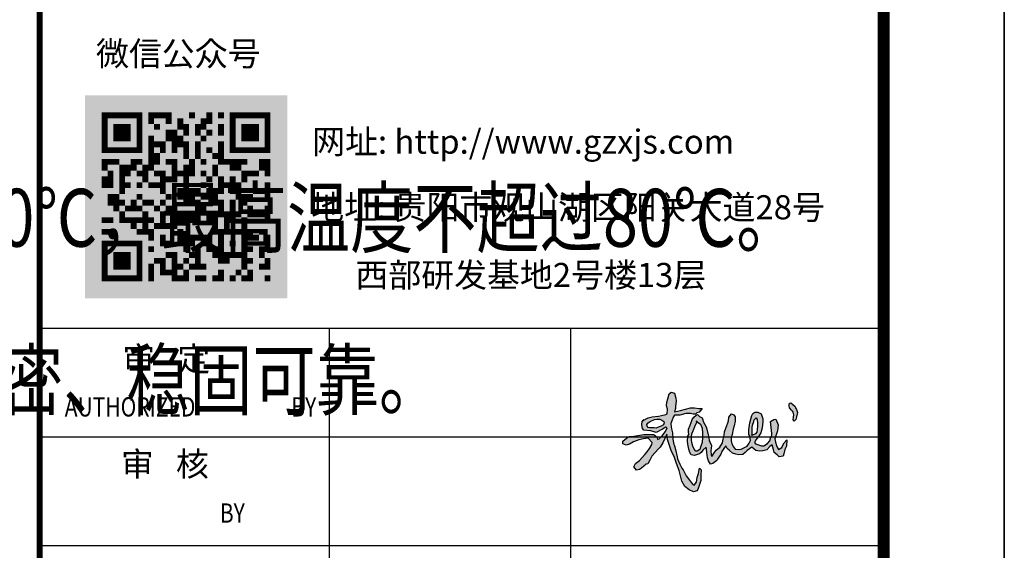
# Model space of a CAD drawing. Extents: x -862852 to -267901, y -111922 to 77925.
# Drawn here: x -693261 to -689178, y 5247 to 7446 of the extents above; entities that cross this region are included whole.
import ezdxf

# ---------------------------------------------------------------- set-up
doc = ezdxf.new("R2010")
doc.units = 0
doc.header["$LTSCALE"] = 1000
doc.header["$MEASUREMENT"] = 0
for name, color, linetype in [('PUB_TITLE', 4, 'Continuous'), ('RFF--说明', 3, 'Continuous'), ('公用-图框', 4, 'Continuous')]:
    doc.layers.add(name, color=color, linetype=linetype)
doc.layers.add('yichutu', color=7, linetype='Continuous', true_color=0xffffff, plot=False)
doc.styles.add('_TCH_DIM', font='SIMPLEX', dxfattribs={"bigfont": 'GBCBIG'})
doc.styles.add('图签st', font='simhei.ttf', dxfattribs={"width": 0.8})

# ---------------------------------------------------------------- blocks, each defined once
blk = doc.blocks.new('A$C71915954')
at = {"layer": 'PUB_TITLE'}
blk.add_lwpolyline([(-42050, 0), (0, 0), (0, 29700), (-42050, 29700)], close=True, dxfattribs=at)
at = {"layer": 'PUB_TITLE', "const_width": 50}
blk.add_lwpolyline([(-40800, 500), (-500, 500), (-500, 29200), (-40800, 29200)], close=True, dxfattribs=at)
blk = doc.blocks.new('000000')
at = {"color": 7, "true_color": 0xffffff}
blk.add_solid([(15529, 10039), (15529, -796), (4694, 10039), (4694, -796)], dxfattribs=at)
at = {"color": 18, "true_color": 0x000000}
for points in [[(5908, 8825), (5908, 9136), (5597, 8825), (5597, 9136)], [(6219, 8825), (6219, 9136), (5908, 8825), (5908, 9136)], [(6531, 8825), (6531, 9136), (6219, 8825), (6219, 9136)], [(6842, 8825), (6842, 9136), (6531, 8825), (6531, 9136)], [(7153, 8825), (7153, 9136), (6842, 8825), (6842, 9136)], [(7465, 8825), (7465, 9136), (7153, 8825), (7153, 9136)], [(7776, 8825), (7776, 9136), (7465, 8825), (7465, 9136)], [(8399, 8825), (8399, 9136), (8088, 8825), (8088, 9136)], [(8710, 8825), (8710, 9136), (8399, 8825), (8399, 9136)], [(9022, 8825), (9022, 9136), (8710, 8825), (8710, 9136)], [(9333, 8825), (9333, 9136), (9022, 8825), (9022, 9136)], [(10579, 8825), (10579, 9136), (10267, 8825), (10267, 9136)], [(11513, 8825), (11513, 9136), (11201, 8825), (11201, 9136)], [(12135, 8825), (12135, 9136), (11824, 8825), (11824, 9136)], [(12758, 8825), (12758, 9136), (12447, 8825), (12447, 9136)], [(13070, 8825), (13070, 9136), (12758, 8825), (12758, 9136)], [(13381, 8825), (13381, 9136), (13070, 8825), (13070, 9136)], [(13692, 8825), (13692, 9136), (13381, 8825), (13381, 9136)], [(14004, 8825), (14004, 9136), (13692, 8825), (13692, 9136)], [(14315, 8825), (14315, 9136), (14004, 8825), (14004, 9136)], [(14626, 8825), (14626, 9136), (14315, 8825), (14315, 9136)], [(5908, 8514), (5908, 8825), (5597, 8514), (5597, 8825)], [(5908, 8202), (5908, 8514), (5597, 8202), (5597, 8514)], [(6531, 8202), (6531, 8514), (6219, 8202), (6219, 8514)], [(6842, 8202), (6842, 8514), (6531, 8202), (6531, 8514)], [(7153, 8202), (7153, 8514), (6842, 8202), (6842, 8514)], [(7776, 8514), (7776, 8825), (7465, 8514), (7465, 8825)], [(7776, 8202), (7776, 8514), (7465, 8202), (7465, 8514)], [(8399, 8514), (8399, 8825), (8088, 8514), (8088, 8825)], [(8710, 8202), (8710, 8514), (8399, 8202), (8399, 8514)], [(9333, 8514), (9333, 8825), (9022, 8514), (9022, 8825)], [(9956, 8514), (9956, 8825), (9644, 8514), (9644, 8825)], [(9956, 8202), (9956, 8514), (9644, 8202), (9644, 8514)], [(10267, 8202), (10267, 8514), (9956, 8202), (9956, 8514)], [(10890, 8202), (10890, 8514), (10579, 8202), (10579, 8514)], [(11201, 8514), (11201, 8825), (10890, 8514), (10890, 8825)], [(11201, 8202), (11201, 8514), (10890, 8202), (10890, 8514)], [(11513, 8514), (11513, 8825), (11201, 8514), (11201, 8825)], [(12135, 8202), (12135, 8514), (11824, 8202), (11824, 8514)], [(12758, 8514), (12758, 8825), (12447, 8514), (12447, 8825)], [(12758, 8202), (12758, 8514), (12447, 8202), (12447, 8514)], [(13381, 8202), (13381, 8514), (13070, 8202), (13070, 8514)], [(13692, 8202), (13692, 8514), (13381, 8202), (13381, 8514)], [(14004, 8202), (14004, 8514), (13692, 8202), (13692, 8514)], [(14626, 8514), (14626, 8825), (14315, 8514), (14315, 8825)], [(14626, 8202), (14626, 8514), (14315, 8202), (14315, 8514)], [(5908, 7891), (5908, 8202), (5597, 7891), (5597, 8202)], [(6531, 7891), (6531, 8202), (6219, 7891), (6219, 8202)], [(6842, 7891), (6842, 8202), (6531, 7891), (6531, 8202)], [(7153, 7891), (7153, 8202), (6842, 7891), (6842, 8202)], [(7776, 7891), (7776, 8202), (7465, 7891), (7465, 8202)], [(9333, 7891), (9333, 8202), (9022, 7891), (9022, 8202)], [(9644, 7891), (9644, 8202), (9333, 7891), (9333, 8202)], [(10267, 7891), (10267, 8202), (9956, 7891), (9956, 8202)], [(10890, 7891), (10890, 8202), (10579, 7891), (10579, 8202)], [(11513, 7891), (11513, 8202), (11201, 7891), (11201, 8202)], [(12135, 7891), (12135, 8202), (11824, 7891), (11824, 8202)], [(12758, 7891), (12758, 8202), (12447, 7891), (12447, 8202)], [(13381, 7891), (13381, 8202), (13070, 7891), (13070, 8202)], [(13692, 7891), (13692, 8202), (13381, 7891), (13381, 8202)], [(14004, 7891), (14004, 8202), (13692, 7891), (13692, 8202)], [(14626, 7891), (14626, 8202), (14315, 7891), (14315, 8202)], [(5908, 7580), (5908, 7891), (5597, 7580), (5597, 7891)], [(5908, 7268), (5908, 7580), (5597, 7268), (5597, 7580)], [(6531, 7580), (6531, 7891), (6219, 7580), (6219, 7891)], [(6842, 7580), (6842, 7891), (6531, 7580), (6531, 7891)], [(7153, 7580), (7153, 7891), (6842, 7580), (6842, 7891)], [(7776, 7580), (7776, 7891), (7465, 7580), (7465, 7891)], [(7776, 7268), (7776, 7580), (7465, 7268), (7465, 7580)], [(8399, 7580), (8399, 7891), (8088, 7580), (8088, 7891)], [(8399, 7268), (8399, 7580), (8088, 7268), (8088, 7580)], [(8710, 7268), (8710, 7580), (8399, 7268), (8399, 7580)], [(9022, 7268), (9022, 7580), (8710, 7268), (8710, 7580)], [(9333, 7580), (9333, 7891), (9022, 7580), (9022, 7891)], [(9644, 7580), (9644, 7891), (9333, 7580), (9333, 7891)], [(9644, 7268), (9644, 7580), (9333, 7268), (9333, 7580)], [(9956, 7580), (9956, 7891), (9644, 7580), (9644, 7891)], [(9956, 7268), (9956, 7580), (9644, 7268), (9644, 7580)], [(10267, 7268), (10267, 7580), (9956, 7268), (9956, 7580)], [(10890, 7268), (10890, 7580), (10579, 7268), (10579, 7580)], [(11201, 7580), (11201, 7891), (10890, 7580), (10890, 7891)], [(12135, 7268), (12135, 7580), (11824, 7268), (11824, 7580)], [(12758, 7580), (12758, 7891), (12447, 7580), (12447, 7891)], [(12758, 7268), (12758, 7580), (12447, 7268), (12447, 7580)], [(13381, 7580), (13381, 7891), (13070, 7580), (13070, 7891)], [(13692, 7580), (13692, 7891), (13381, 7580), (13381, 7891)], [(14004, 7580), (14004, 7891), (13692, 7580), (13692, 7891)], [(14626, 7580), (14626, 7891), (14315, 7580), (14315, 7891)], [(14626, 7268), (14626, 7580), (14315, 7268), (14315, 7580)], [(5908, 6957), (5908, 7268), (5597, 6957), (5597, 7268)], [(6219, 6957), (6219, 7268), (5908, 6957), (5908, 7268)], [(6531, 6957), (6531, 7268), (6219, 6957), (6219, 7268)], [(6842, 6957), (6842, 7268), (6531, 6957), (6531, 7268)], [(7153, 6957), (7153, 7268), (6842, 6957), (6842, 7268)], [(7465, 6957), (7465, 7268), (7153, 6957), (7153, 7268)], [(7776, 6957), (7776, 7268), (7465, 6957), (7465, 7268)], [(8399, 6957), (8399, 7268), (8088, 6957), (8088, 7268)], [(8399, 6645), (8399, 6957), (8088, 6645), (8088, 6957)], [(8710, 6645), (8710, 6957), (8399, 6645), (8399, 6957)], [(9022, 6957), (9022, 7268), (8710, 6957), (8710, 7268)], [(9644, 6957), (9644, 7268), (9333, 6957), (9333, 7268)], [(10267, 6957), (10267, 7268), (9956, 6957), (9956, 7268)], [(10267, 6645), (10267, 6957), (9956, 6645), (9956, 6957)], [(10890, 6957), (10890, 7268), (10579, 6957), (10579, 7268)], [(10890, 6645), (10890, 6957), (10579, 6645), (10579, 6957)], [(11513, 6957), (11513, 7268), (11201, 6957), (11201, 7268)], [(11824, 6645), (11824, 6957), (11513, 6645), (11513, 6957)], [(12135, 6957), (12135, 7268), (11824, 6957), (11824, 7268)], [(12135, 6645), (12135, 6957), (11824, 6645), (11824, 6957)], [(12758, 6957), (12758, 7268), (12447, 6957), (12447, 7268)], [(13070, 6957), (13070, 7268), (12758, 6957), (12758, 7268)], [(13381, 6957), (13381, 7268), (13070, 6957), (13070, 7268)], [(13692, 6957), (13692, 7268), (13381, 6957), (13381, 7268)], [(14004, 6957), (14004, 7268), (13692, 6957), (13692, 7268)], [(14315, 6957), (14315, 7268), (14004, 6957), (14004, 7268)], [(14626, 6957), (14626, 7268), (14315, 6957), (14315, 7268)], [(5908, 6334), (5908, 6645), (5597, 6334), (5597, 6645)], [(5908, 6023), (5908, 6334), (5597, 6023), (5597, 6334)], [(6219, 6334), (6219, 6645), (5908, 6334), (5908, 6645)], [(6531, 6334), (6531, 6645), (6219, 6334), (6219, 6645)], [(6842, 6023), (6842, 6334), (6531, 6023), (6531, 6334)], [(7153, 6023), (7153, 6334), (6842, 6023), (6842, 6334)], [(7465, 6334), (7465, 6645), (7153, 6334), (7153, 6645)], [(7465, 6023), (7465, 6334), (7153, 6023), (7153, 6334)], [(7776, 6334), (7776, 6645), (7465, 6334), (7465, 6645)], [(8088, 6023), (8088, 6334), (7776, 6023), (7776, 6334)], [(8399, 6334), (8399, 6645), (8088, 6334), (8088, 6645)], [(8399, 6023), (8399, 6334), (8088, 6023), (8088, 6334)], [(8710, 6334), (8710, 6645), (8399, 6334), (8399, 6645)], [(9333, 6334), (9333, 6645), (9022, 6334), (9022, 6645)], [(9644, 6334), (9644, 6645), (9333, 6334), (9333, 6645)], [(9644, 6023), (9644, 6334), (9333, 6023), (9333, 6334)], [(10267, 6023), (10267, 6334), (9956, 6023), (9956, 6334)], [(10579, 6334), (10579, 6645), (10267, 6334), (10267, 6645)], [(10579, 6023), (10579, 6334), (10267, 6023), (10267, 6334)], [(11201, 6334), (11201, 6645), (10890, 6334), (10890, 6645)], [(11824, 6023), (11824, 6334), (11513, 6023), (11513, 6334)], [(12135, 6334), (12135, 6645), (11824, 6334), (11824, 6645)], [(12447, 6334), (12447, 6645), (12135, 6334), (12135, 6645)], [(12758, 6334), (12758, 6645), (12447, 6334), (12447, 6645)], [(12758, 6023), (12758, 6334), (12447, 6023), (12447, 6334)], [(13070, 6334), (13070, 6645), (12758, 6334), (12758, 6645)], [(13070, 6023), (13070, 6334), (12758, 6023), (12758, 6334)], [(13381, 6334), (13381, 6645), (13070, 6334), (13070, 6645)], [(14315, 6334), (14315, 6645), (14004, 6334), (14004, 6645)], [(14315, 6023), (14315, 6334), (14004, 6023), (14004, 6334)], [(14626, 6334), (14626, 6645), (14315, 6334), (14315, 6645)], [(14626, 6023), (14626, 6334), (14315, 6023), (14315, 6334)], [(6219, 5711), (6219, 6023), (5908, 5711), (5908, 6023)], [(6842, 5711), (6842, 6023), (6531, 5711), (6531, 6023)], [(7153, 5711), (7153, 6023), (6842, 5711), (6842, 6023)], [(7776, 5711), (7776, 6023), (7465, 5711), (7465, 6023)], [(8088, 5711), (8088, 6023), (7776, 5711), (7776, 6023)], [(8710, 5711), (8710, 6023), (8399, 5711), (8399, 6023)], [(9022, 5711), (9022, 6023), (8710, 5711), (8710, 6023)], [(9644, 5711), (9644, 6023), (9333, 5711), (9333, 6023)], [(9956, 5711), (9956, 6023), (9644, 5711), (9644, 6023)], [(10267, 5711), (10267, 6023), (9956, 5711), (9956, 6023)], [(10579, 5711), (10579, 6023), (10267, 5711), (10267, 6023)], [(11201, 5711), (11201, 6023), (10890, 5711), (10890, 6023)], [(11824, 5711), (11824, 6023), (11513, 5711), (11513, 6023)], [(13381, 5711), (13381, 6023), (13070, 5711), (13070, 6023)], [(13692, 5711), (13692, 6023), (13381, 5711), (13381, 6023)], [(14004, 5711), (14004, 6023), (13692, 5711), (13692, 6023)], [(14626, 5711), (14626, 6023), (14315, 5711), (14315, 6023)], [(5908, 5400), (5908, 5711), (5597, 5400), (5597, 5711)], [(5908, 5089), (5908, 5400), (5597, 5089), (5597, 5400)], [(6219, 5400), (6219, 5711), (5908, 5400), (5908, 5711)], [(6219, 5089), (6219, 5400), (5908, 5089), (5908, 5400)], [(6842, 5400), (6842, 5711), (6531, 5400), (6531, 5711)], [(6842, 5089), (6842, 5400), (6531, 5089), (6531, 5400)], [(7153, 5089), (7153, 5400), (6842, 5089), (6842, 5400)], [(7776, 5089), (7776, 5400), (7465, 5089), (7465, 5400)], [(8088, 5400), (8088, 5711), (7776, 5400), (7776, 5711)], [(8399, 5089), (8399, 5400), (8088, 5089), (8088, 5400)], [(8710, 5089), (8710, 5400), (8399, 5089), (8399, 5400)], [(9022, 5400), (9022, 5711), (8710, 5400), (8710, 5711)], [(9022, 5089), (9022, 5400), (8710, 5089), (8710, 5400)], [(9333, 5400), (9333, 5711), (9022, 5400), (9022, 5711)], [(9644, 5400), (9644, 5711), (9333, 5400), (9333, 5711)], [(10267, 5400), (10267, 5711), (9956, 5400), (9956, 5711)], [(10267, 5089), (10267, 5400), (9956, 5089), (9956, 5400)], [(11201, 5089), (11201, 5400), (10890, 5089), (10890, 5400)], [(11513, 5400), (11513, 5711), (11201, 5400), (11201, 5711)], [(12135, 5400), (12135, 5711), (11824, 5400), (11824, 5711)], [(12135, 5089), (12135, 5400), (11824, 5089), (11824, 5400)], [(12447, 5089), (12447, 5400), (12135, 5089), (12135, 5400)], [(12758, 5400), (12758, 5711), (12447, 5400), (12447, 5711)], [(12758, 5089), (12758, 5400), (12447, 5089), (12447, 5400)], [(13070, 5089), (13070, 5400), (12758, 5089), (12758, 5400)], [(13381, 5400), (13381, 5711), (13070, 5400), (13070, 5711)], [(14626, 5089), (14626, 5400), (14315, 5089), (14315, 5400)], [(6219, 4466), (6219, 4777), (5908, 4466), (5908, 4777)], [(6531, 4466), (6531, 4777), (6219, 4466), (6219, 4777)], [(6842, 4777), (6842, 5089), (6531, 4777), (6531, 5089)], [(7776, 4466), (7776, 4777), (7465, 4466), (7465, 4777)], [(9022, 4777), (9022, 5089), (8710, 4777), (8710, 5089)], [(9333, 4466), (9333, 4777), (9022, 4466), (9022, 4777)], [(9956, 4777), (9956, 5089), (9644, 4777), (9644, 5089)], [(9956, 4466), (9956, 4777), (9644, 4466), (9644, 4777)], [(10267, 4777), (10267, 5089), (9956, 4777), (9956, 5089)], [(10267, 4466), (10267, 4777), (9956, 4466), (9956, 4777)], [(10579, 4777), (10579, 5089), (10267, 4777), (10267, 5089)], [(10579, 4466), (10579, 4777), (10267, 4466), (10267, 4777)], [(10890, 4777), (10890, 5089), (10579, 4777), (10579, 5089)], [(11201, 4466), (11201, 4777), (10890, 4466), (10890, 4777)], [(11513, 4777), (11513, 5089), (11201, 4777), (11201, 5089)], [(11513, 4466), (11513, 4777), (11201, 4466), (11201, 4777)], [(11824, 4777), (11824, 5089), (11513, 4777), (11513, 5089)], [(11824, 4466), (11824, 4777), (11513, 4466), (11513, 4777)], [(12135, 4777), (12135, 5089), (11824, 4777), (11824, 5089)], [(12758, 4777), (12758, 5089), (12447, 4777), (12447, 5089)], [(13070, 4777), (13070, 5089), (12758, 4777), (12758, 5089)], [(13070, 4466), (13070, 4777), (12758, 4466), (12758, 4777)], [(13381, 4466), (13381, 4777), (13070, 4466), (13070, 4777)], [(13692, 4466), (13692, 4777), (13381, 4466), (13381, 4777)], [(14004, 4777), (14004, 5089), (13692, 4777), (13692, 5089)], [(14315, 4777), (14315, 5089), (14004, 4777), (14004, 5089)], [(14626, 4777), (14626, 5089), (14315, 4777), (14315, 5089)], [(14626, 4466), (14626, 4777), (14315, 4466), (14315, 4777)], [(6219, 4155), (6219, 4466), (5908, 4155), (5908, 4466)], [(6531, 4155), (6531, 4466), (6219, 4155), (6219, 4466)], [(6842, 4155), (6842, 4466), (6531, 4155), (6531, 4466)], [(7465, 4155), (7465, 4466), (7153, 4155), (7153, 4466)], [(8088, 4155), (8088, 4466), (7776, 4155), (7776, 4466)], [(8399, 4155), (8399, 4466), (8088, 4155), (8088, 4466)], [(9022, 4155), (9022, 4466), (8710, 4155), (8710, 4466)], [(10267, 4155), (10267, 4466), (9956, 4155), (9956, 4466)], [(10579, 4155), (10579, 4466), (10267, 4155), (10267, 4466)], [(10890, 4155), (10890, 4466), (10579, 4155), (10579, 4466)], [(11824, 4155), (11824, 4466), (11513, 4155), (11513, 4466)], [(12135, 4155), (12135, 4466), (11824, 4155), (11824, 4466)], [(12758, 4155), (12758, 4466), (12447, 4155), (12447, 4466)], [(13381, 4155), (13381, 4466), (13070, 4155), (13070, 4466)], [(6531, 3843), (6531, 4155), (6219, 3843), (6219, 4155)], [(6842, 3532), (6842, 3843), (6531, 3532), (6531, 3843)], [(7153, 3843), (7153, 4155), (6842, 3843), (6842, 4155)], [(7465, 3843), (7465, 4155), (7153, 3843), (7153, 4155)], [(7776, 3843), (7776, 4155), (7465, 3843), (7465, 4155)], [(8088, 3532), (8088, 3843), (7776, 3532), (7776, 3843)], [(8710, 3843), (8710, 4155), (8399, 3843), (8399, 4155)], [(9022, 3532), (9022, 3843), (8710, 3532), (8710, 3843)], [(9333, 3843), (9333, 4155), (9022, 3843), (9022, 4155)], [(9644, 3843), (9644, 4155), (9333, 3843), (9333, 4155)], [(9644, 3532), (9644, 3843), (9333, 3532), (9333, 3843)], [(9956, 3532), (9956, 3843), (9644, 3532), (9644, 3843)], [(10267, 3532), (10267, 3843), (9956, 3532), (9956, 3843)], [(10579, 3532), (10579, 3843), (10267, 3532), (10267, 3843)], [(10890, 3843), (10890, 4155), (10579, 3843), (10579, 4155)], [(10890, 3532), (10890, 3843), (10579, 3532), (10579, 3843)], [(11201, 3843), (11201, 4155), (10890, 3843), (10890, 4155)], [(11513, 3532), (11513, 3843), (11201, 3532), (11201, 3843)], [(11824, 3532), (11824, 3843), (11513, 3532), (11513, 3843)], [(12135, 3843), (12135, 4155), (11824, 3843), (11824, 4155)], [(12135, 3532), (12135, 3843), (11824, 3532), (11824, 3843)], [(12447, 3532), (12447, 3843), (12135, 3532), (12135, 3843)], [(12758, 3843), (12758, 4155), (12447, 3843), (12447, 4155)], [(12758, 3532), (12758, 3843), (12447, 3532), (12447, 3843)], [(13070, 3532), (13070, 3843), (12758, 3532), (12758, 3843)], [(13692, 3843), (13692, 4155), (13381, 3843), (13381, 4155)], [(13692, 3532), (13692, 3843), (13381, 3532), (13381, 3843)], [(14004, 3532), (14004, 3843), (13692, 3532), (13692, 3843)], [(14315, 3532), (14315, 3843), (14004, 3532), (14004, 3843)], [(14626, 3843), (14626, 4155), (14315, 3843), (14315, 4155)], [(14626, 3532), (14626, 3843), (14315, 3532), (14315, 3843)], [(5908, 3220), (5908, 3532), (5597, 3220), (5597, 3532)], [(6219, 3220), (6219, 3532), (5908, 3220), (5908, 3532)], [(6842, 3220), (6842, 3532), (6531, 3220), (6531, 3532)], [(7153, 3220), (7153, 3532), (6842, 3220), (6842, 3532)], [(7465, 3220), (7465, 3532), (7153, 3220), (7153, 3532)], [(7465, 2909), (7465, 3220), (7153, 2909), (7153, 3220)], [(7776, 3220), (7776, 3532), (7465, 3220), (7465, 3532)], [(8088, 3220), (8088, 3532), (7776, 3220), (7776, 3532)], [(8088, 2909), (8088, 3220), (7776, 2909), (7776, 3220)], [(8399, 3220), (8399, 3532), (8088, 3220), (8088, 3532)], [(8710, 2909), (8710, 3220), (8399, 2909), (8399, 3220)], [(9022, 3220), (9022, 3532), (8710, 3220), (8710, 3532)], [(9022, 2909), (9022, 3220), (8710, 2909), (8710, 3220)], [(9333, 2909), (9333, 3220), (9022, 2909), (9022, 3220)], [(9644, 3220), (9644, 3532), (9333, 3220), (9333, 3532)], [(9644, 2909), (9644, 3220), (9333, 2909), (9333, 3220)], [(9956, 3220), (9956, 3532), (9644, 3220), (9644, 3532)], [(10267, 3220), (10267, 3532), (9956, 3220), (9956, 3532)], [(10579, 3220), (10579, 3532), (10267, 3220), (10267, 3532)], [(10890, 3220), (10890, 3532), (10579, 3220), (10579, 3532)], [(11513, 3220), (11513, 3532), (11201, 3220), (11201, 3532)], [(11824, 3220), (11824, 3532), (11513, 3220), (11513, 3532)], [(11824, 2909), (11824, 3220), (11513, 2909), (11513, 3220)], [(12447, 3220), (12447, 3532), (12135, 3220), (12135, 3532)], [(12447, 2909), (12447, 3220), (12135, 2909), (12135, 3220)], [(12758, 3220), (12758, 3532), (12447, 3220), (12447, 3532)], [(13381, 3220), (13381, 3532), (13070, 3220), (13070, 3532)], [(13381, 2909), (13381, 3220), (13070, 2909), (13070, 3220)], [(14626, 3220), (14626, 3532), (14315, 3220), (14315, 3532)], [(5908, 2598), (5908, 2909), (5597, 2598), (5597, 2909)], [(6219, 2598), (6219, 2909), (5908, 2598), (5908, 2909)], [(7776, 2598), (7776, 2909), (7465, 2598), (7465, 2909)], [(8088, 2598), (8088, 2909), (7776, 2598), (7776, 2909)], [(8399, 2598), (8399, 2909), (8088, 2598), (8088, 2909)], [(9956, 2598), (9956, 2909), (9644, 2598), (9644, 2909)], [(11824, 2598), (11824, 2909), (11513, 2598), (11513, 2909)], [(12135, 2598), (12135, 2909), (11824, 2598), (11824, 2909)], [(12447, 2598), (12447, 2909), (12135, 2598), (12135, 2909)], [(12758, 2598), (12758, 2909), (12447, 2598), (12447, 2909)], [(13070, 2598), (13070, 2909), (12758, 2598), (12758, 2909)], [(13381, 2598), (13381, 2909), (13070, 2598), (13070, 2909)], [(13692, 2598), (13692, 2909), (13381, 2598), (13381, 2909)], [(14315, 2598), (14315, 2909), (14004, 2598), (14004, 2909)], [(5908, 1975), (5908, 2286), (5597, 1975), (5597, 2286)], [(6219, 1975), (6219, 2286), (5908, 1975), (5908, 2286)], [(6531, 1975), (6531, 2286), (6219, 1975), (6219, 2286)], [(6842, 1975), (6842, 2286), (6531, 1975), (6531, 2286)], [(7153, 1975), (7153, 2286), (6842, 1975), (6842, 2286)], [(7465, 1975), (7465, 2286), (7153, 1975), (7153, 2286)], [(7776, 1975), (7776, 2286), (7465, 1975), (7465, 2286)], [(8399, 2286), (8399, 2598), (8088, 2286), (8088, 2598)], [(9022, 2286), (9022, 2598), (8710, 2286), (8710, 2598)], [(9022, 1975), (9022, 2286), (8710, 1975), (8710, 2286)], [(9333, 1975), (9333, 2286), (9022, 1975), (9022, 2286)], [(9956, 2286), (9956, 2598), (9644, 2286), (9644, 2598)], [(9956, 1975), (9956, 2286), (9644, 1975), (9644, 2286)], [(10267, 2286), (10267, 2598), (9956, 2286), (9956, 2598)], [(10267, 1975), (10267, 2286), (9956, 1975), (9956, 2286)], [(10579, 2286), (10579, 2598), (10267, 2286), (10267, 2598)], [(10579, 1975), (10579, 2286), (10267, 1975), (10267, 2286)], [(10890, 2286), (10890, 2598), (10579, 2286), (10579, 2598)], [(11201, 2286), (11201, 2598), (10890, 2286), (10890, 2598)], [(11201, 1975), (11201, 2286), (10890, 1975), (10890, 2286)], [(11513, 2286), (11513, 2598), (11201, 2286), (11201, 2598)], [(11513, 1975), (11513, 2286), (11201, 1975), (11201, 2286)], [(12135, 2286), (12135, 2598), (11824, 2286), (11824, 2598)], [(12135, 1975), (12135, 2286), (11824, 1975), (11824, 2286)], [(12758, 1975), (12758, 2286), (12447, 1975), (12447, 2286)], [(13381, 2286), (13381, 2598), (13070, 2286), (13070, 2598)], [(13381, 1975), (13381, 2286), (13070, 1975), (13070, 2286)], [(13692, 2286), (13692, 2598), (13381, 2286), (13381, 2598)], [(14004, 2286), (14004, 2598), (13692, 2286), (13692, 2598)], [(14626, 2286), (14626, 2598), (14315, 2286), (14315, 2598)], [(14626, 1975), (14626, 2286), (14315, 1975), (14315, 2286)], [(5908, 1664), (5908, 1975), (5597, 1664), (5597, 1975)], [(5908, 1352), (5908, 1664), (5597, 1352), (5597, 1664)], [(6531, 1352), (6531, 1664), (6219, 1352), (6219, 1664)], [(6842, 1352), (6842, 1664), (6531, 1352), (6531, 1664)], [(7153, 1352), (7153, 1664), (6842, 1352), (6842, 1664)], [(7776, 1664), (7776, 1975), (7465, 1664), (7465, 1975)], [(7776, 1352), (7776, 1664), (7465, 1352), (7465, 1664)], [(8399, 1664), (8399, 1975), (8088, 1664), (8088, 1975)], [(9333, 1352), (9333, 1664), (9022, 1352), (9022, 1664)], [(9644, 1352), (9644, 1664), (9333, 1352), (9333, 1664)], [(10267, 1664), (10267, 1975), (9956, 1664), (9956, 1975)], [(10579, 1352), (10579, 1664), (10267, 1352), (10267, 1664)], [(10890, 1664), (10890, 1975), (10579, 1664), (10579, 1975)], [(10890, 1352), (10890, 1664), (10579, 1352), (10579, 1664)], [(11513, 1664), (11513, 1975), (11201, 1664), (11201, 1975)], [(11824, 1664), (11824, 1975), (11513, 1664), (11513, 1975)], [(11824, 1352), (11824, 1664), (11513, 1352), (11513, 1664)], [(12135, 1664), (12135, 1975), (11824, 1664), (11824, 1975)], [(12135, 1352), (12135, 1664), (11824, 1352), (11824, 1664)], [(12447, 1352), (12447, 1664), (12135, 1352), (12135, 1664)], [(12758, 1352), (12758, 1664), (12447, 1352), (12447, 1664)], [(13070, 1352), (13070, 1664), (12758, 1352), (12758, 1664)], [(13381, 1664), (13381, 1975), (13070, 1664), (13070, 1975)], [(13381, 1352), (13381, 1664), (13070, 1352), (13070, 1664)], [(13692, 1664), (13692, 1975), (13381, 1664), (13381, 1975)], [(14315, 1664), (14315, 1975), (14004, 1664), (14004, 1975)], [(14315, 1352), (14315, 1664), (14004, 1352), (14004, 1664)], [(14626, 1664), (14626, 1975), (14315, 1664), (14315, 1975)], [(5908, 1041), (5908, 1352), (5597, 1041), (5597, 1352)], [(6531, 1041), (6531, 1352), (6219, 1041), (6219, 1352)], [(6842, 1041), (6842, 1352), (6531, 1041), (6531, 1352)], [(7153, 1041), (7153, 1352), (6842, 1041), (6842, 1352)], [(7776, 1041), (7776, 1352), (7465, 1041), (7465, 1352)], [(8710, 1041), (8710, 1352), (8399, 1041), (8399, 1352)], [(9022, 1041), (9022, 1352), (8710, 1041), (8710, 1352)], [(9644, 1041), (9644, 1352), (9333, 1041), (9333, 1352)], [(10267, 1041), (10267, 1352), (9956, 1041), (9956, 1352)], [(10890, 1041), (10890, 1352), (10579, 1041), (10579, 1352)], [(12135, 1041), (12135, 1352), (11824, 1041), (11824, 1352)], [(12447, 1041), (12447, 1352), (12135, 1041), (12135, 1352)], [(13381, 1041), (13381, 1352), (13070, 1041), (13070, 1352)], [(13692, 1041), (13692, 1352), (13381, 1041), (13381, 1352)], [(14626, 1041), (14626, 1352), (14315, 1041), (14315, 1352)], [(5908, 729), (5908, 1041), (5597, 729), (5597, 1041)], [(5908, 418), (5908, 729), (5597, 418), (5597, 729)], [(6531, 729), (6531, 1041), (6219, 729), (6219, 1041)], [(6842, 729), (6842, 1041), (6531, 729), (6531, 1041)], [(7153, 729), (7153, 1041), (6842, 729), (6842, 1041)], [(7776, 729), (7776, 1041), (7465, 729), (7465, 1041)], [(7776, 418), (7776, 729), (7465, 418), (7465, 729)], [(8399, 729), (8399, 1041), (8088, 729), (8088, 1041)], [(8399, 418), (8399, 729), (8088, 418), (8088, 729)], [(9022, 729), (9022, 1041), (8710, 729), (8710, 1041)], [(9022, 418), (9022, 729), (8710, 418), (8710, 729)], [(9333, 418), (9333, 729), (9022, 418), (9022, 729)], [(9644, 729), (9644, 1041), (9333, 729), (9333, 1041)], [(9644, 418), (9644, 729), (9333, 418), (9333, 729)], [(9956, 729), (9956, 1041), (9644, 729), (9644, 1041)], [(10267, 418), (10267, 729), (9956, 418), (9956, 729)], [(10579, 729), (10579, 1041), (10267, 729), (10267, 1041)], [(10890, 729), (10890, 1041), (10579, 729), (10579, 1041)], [(11201, 729), (11201, 1041), (10890, 729), (10890, 1041)], [(12135, 418), (12135, 729), (11824, 418), (11824, 729)], [(13070, 418), (13070, 729), (12758, 418), (12758, 729)], [(13381, 729), (13381, 1041), (13070, 729), (13070, 1041)], [(13692, 418), (13692, 729), (13381, 418), (13381, 729)], [(14315, 729), (14315, 1041), (14004, 729), (14004, 1041)], [(14626, 729), (14626, 1041), (14315, 729), (14315, 1041)], [(5908, 107), (5908, 418), (5597, 107), (5597, 418)], [(6219, 107), (6219, 418), (5908, 107), (5908, 418)], [(6531, 107), (6531, 418), (6219, 107), (6219, 418)], [(6842, 107), (6842, 418), (6531, 107), (6531, 418)], [(7153, 107), (7153, 418), (6842, 107), (6842, 418)], [(7465, 107), (7465, 418), (7153, 107), (7153, 418)], [(7776, 107), (7776, 418), (7465, 107), (7465, 418)], [(8399, 107), (8399, 418), (8088, 107), (8088, 418)], [(9644, 107), (9644, 418), (9333, 107), (9333, 418)], [(9956, 107), (9956, 418), (9644, 107), (9644, 418)], [(10267, 107), (10267, 418), (9956, 107), (9956, 418)], [(10890, 107), (10890, 418), (10579, 107), (10579, 418)], [(11201, 107), (11201, 418), (10890, 107), (10890, 418)], [(11824, 107), (11824, 418), (11513, 107), (11513, 418)], [(12135, 107), (12135, 418), (11824, 107), (11824, 418)], [(12758, 107), (12758, 418), (12447, 107), (12447, 418)], [(13381, 107), (13381, 418), (13070, 107), (13070, 418)], [(13692, 107), (13692, 418), (13381, 107), (13381, 418)], [(14626, 107), (14626, 418), (14315, 107), (14315, 418)]]:
    blk.add_solid(points, dxfattribs=at)
blk = doc.blocks.new('add1')
at = {"xscale": 0.15503488, "yscale": 0.15503488, "zscale": 0.15503488}
blk.add_blockref('000000', (1641666.4, 537222.7), dxfattribs=at)
at = {"layer": '公用-图框', "style": '图签st'}
for s, p in [('微信公众号', (1642486.8, 539025.1)), ('网址: http://www.gzxjs.com', (1644279.4, 538296.3)), ('地址: 贵阳市观山湖区阳关大道28号', (1644271.7, 537752.4)), ('      西部研发基地2号楼13层', (1644271.7, 537191.4))]:
    blk.add_text(s, height=200, dxfattribs=at).set_placement(p)
blk = doc.blocks.new('新基石2020图签-A1')
at = {"layer": '公用-图框'}
h = blk.add_hatch(color=2, dxfattribs=at)
h.paths.add_polyline_path([(-1751.1, 17348.2), (-1747.9, 17357.2), (-1734.9, 17379.7), (-1691.1, 17379.7), (-1642.3, 17394.6), (-1601.3, 17394.6), (-1579.6, 17387), (-1562, 17388.8), (-1548.9, 17398.2), (-1529.5, 17404.1), (-1505.1, 17434.3), (-1533.6, 17434.8), (-1569.2, 17439.7), (-1601.7, 17441.5), (-1685.2, 17417.6), (-1734.9, 17408.6), (-1727.6, 17435.2), (-1727.6, 17451), (-1722.7, 17497.4), (-1725.4, 17520.9), (-1735.3, 17561.5), (-1763.7, 17570.1), (-1778.2, 17557.4), (-1789.9, 17515.5), (-1799.4, 17488), (-1800.7, 17456.4), (-1792.6, 17430.7), (-1797.5, 17392.4), (-1807.7, 17385.5), (-1844.1, 17377.6), (-1867.4, 17373), (-1920.5, 17367.4), (-1954.5, 17358.4), (-1987.5, 17340.6), (-1985.8, 17341.3), (-1993.9, 17337.1), (-2003.5, 17329.3), (-2006.3, 17299.8), (-2000.6, 17270.7), (-1990.9, 17255.4), (-1931.7, 17250.7), (-1887.8, 17235.9), (-1833.8, 17264.3), (-1806.4, 17279.7), (-1795.6, 17275.1), (-1809.3, 17243.3), (-1836.6, 17209.7), (-1863.4, 17184.7), (-1875.9, 17179.5), (-1879.3, 17194.9), (-1895.3, 17210.8), (-1908.9, 17218.8), (-1953.9, 17221.1), (-1988.6, 17218.8), (-2072.9, 17205.7), (-2108.2, 17202.3), (-2134.4, 17190.4), (-2164.6, 17165.3), (-2164, 17141.4), (-2136.7, 17131.7), (-2108.2, 17139.7), (-2075.8, 17157.9), (-2031.3, 17175), (-1993.2, 17184.7), (-1954.5, 17188.1), (-1921.4, 17152.2), (-1922, 17137.4), (-1943.7, 17104.4), (-1963, 17077.1), (-1980.1, 17053.2), (-2026.2, 17003.7), (-2057.5, 16979.8), (-2073.5, 16951.4), (-2050.7, 16923.5), (-2025.7, 16929.7), (-2008, 16941.1), (-1970.4, 16974.7), (-1956.2, 16977.6), (-1940.8, 17006.6), (-1922, 17041.3), (-1866.7, 17101.6), (-1853.7, 17114.2), (-1830.9, 17149.4), (-1799.6, 17222.8), (-1799.6, 17220), (-1793.9, 17179.6), (-1770.4, 17112.5), (-1761.5, 17080.1), (-1737.2, 17037.1), (-1719.3, 16979.6), (-1697.4, 16921.2), (-1674.7, 16832.9), (-1649.6, 16789.1), (-1613.9, 16760.8), (-1578.2, 16745.4), (-1547.4, 16753.5), (-1539.3, 16772.9), (-1518.2, 16837.8), (-1517.4, 16881.5), (-1514.9, 16926.1), (-1527.9, 16939.9), (-1532, 16926.1), (-1536, 16896.1), (-1548.2, 16862.9), (-1552.2, 16824), (-1573.3, 16800.5), (-1583.9, 16804.5), (-1593.6, 16818.3), (-1609.8, 16842.6), (-1639, 16876.7), (-1663.4, 16926.4), (-1675.6, 16940.2), (-1691.8, 16975), (-1709.6, 17017.1), (-1712.9, 17033.4), (-1725.9, 17096.6), (-1736.4, 17126.6), (-1743.7, 17149.3), (-1749.4, 17183.3), (-1750.6, 17234.8), (-1758.8, 17267.7), (-1764.2, 17284.4), (-1765.1, 17311)])
h.paths.add_polyline_path([(-1824.1, 17326.6), (-1821.3, 17317.5), (-1827, 17299.5), (-1847, 17289.3), (-1861.1, 17282.3), (-1887.6, 17272.7), (-1903.8, 17273.8), (-1925.3, 17273.8), (-1942.9, 17274.9), (-1952.4, 17276.6), (-1962.3, 17288.9), (-1964.2, 17301.4), (-1952.5, 17316.8), (-1937.4, 17328.4), (-1901.6, 17343.2), (-1883, 17345.6), (-1857.6, 17346), (-1841, 17338.9)], flags=16)
h.paths.add_polyline_path([(-1451.5, 17195.3), (-1455.4, 17217.2), (-1467.8, 17263.8), (-1471.8, 17283.4), (-1494.2, 17323.2), (-1506, 17358), (-1526.9, 17369.2), (-1544.2, 17386.3), (-1556.7, 17381.3), (-1575.9, 17364), (-1588.8, 17345), (-1596.6, 17320.3), (-1606.7, 17296.8), (-1618.5, 17263.2), (-1617.9, 17243), (-1617.4, 17220.6), (-1624.7, 17204.7), (-1626.9, 17163.8), (-1624.1, 17139.7), (-1615.7, 17097.1), (-1608.4, 17069.7), (-1596.1, 17052.3), (-1570.8, 17046.7), (-1528.7, 17059.6), (-1513.6, 17071.9), (-1499.6, 17088.7), (-1473.2, 17115.6), (-1470.4, 17101.1), (-1466.5, 17070.2), (-1460.9, 17026), (-1454.2, 17001.3), (-1436.2, 16975), (-1418.3, 16978.3), (-1382.9, 17003.5), (-1379, 17016), (-1349.8, 17057.5), (-1341.4, 17078.8), (-1321.2, 17112.9), (-1309.4, 17125.3), (-1299.3, 17104), (-1280.2, 17086), (-1253.9, 17065.3), (-1227, 17056.3), (-1200.6, 17050.2), (-1169.8, 17054.1), (-1148.4, 17069.8), (-1131.6, 17086), (-1092.9, 17113.5), (-1074.4, 17097.3), (-1059.8, 17087.7), (-1028.4, 17082.1), (-1001.5, 17085.5), (-970.7, 17091.7), (-944.3, 17120.8), (-925.2, 17133.7), (-913.5, 17096.1), (-909, 17071.5), (-882.6, 17050.2), (-867.5, 17033.4), (-833.3, 17039.5), (-829.9, 17058.6), (-821.5, 17094.5), (-806.3, 17123.2), (-804.1, 17174.2), (-826, 17151.2), (-836.6, 17131), (-846.1, 17110.8), (-871.4, 17096.3), (-879.8, 17109.1), (-890.5, 17129.9), (-898.3, 17155.1), (-902.2, 17184.8), (-894.9, 17208.9), (-880.9, 17251.5), (-874.8, 17299.7), (-895.5, 17346.8), (-911.2, 17345.1), (-939.2, 17327.1), (-937, 17301.9), (-933.1, 17277.8), (-927.5, 17228), (-929.2, 17215.6), (-935.3, 17197.1), (-945.4, 17166.9), (-963.4, 17143.9), (-994.8, 17124.8), (-1014.4, 17126), (-1039.6, 17134.9), (-1064.3, 17141.6), (-1072.2, 17154), (-1059.3, 17178.1), (-1031.8, 17210.6), (-1020.6, 17232.4), (-1008.8, 17273.9), (-1002.1, 17326), (-1003.2, 17349), (-1017.8, 17391), (-1045.2, 17404.5), (-1069.4, 17405), (-1086.8, 17392.7), (-1094, 17376.5), (-1101.9, 17347.3), (-1110.9, 17315.4), (-1118.2, 17258.8), (-1117.8, 17221.1), (-1109.4, 17206.5), (-1104.3, 17170.1), (-1115, 17147.1), (-1132.4, 17123.6), (-1155.9, 17111.8), (-1182.9, 17097.8), (-1205.3, 17095), (-1232.8, 17099.5), (-1246.2, 17118.5), (-1258.6, 17142.1), (-1265.9, 17167.3), (-1264.2, 17190.8), (-1256.3, 17218.9), (-1247.9, 17263.7), (-1241.8, 17291.7), (-1231.7, 17330.9), (-1232.8, 17365.7), (-1243.4, 17382.5), (-1263.6, 17392), (-1284.9, 17362.3), (-1288.3, 17334.3), (-1292.2, 17317.5), (-1300.6, 17294), (-1310.7, 17271), (-1320.3, 17240.7), (-1323.1, 17214.9), (-1330.4, 17182.4), (-1337.1, 17151.6), (-1360.1, 17115.7), (-1388.7, 17090), (-1406.1, 17067.5), (-1426.3, 17037.3), (-1432.4, 17050.7), (-1434.7, 17083.8), (-1428, 17127.5), (-1439.7, 17154.4), (-1448.7, 17167.9)])
h.paths.add_polyline_path([(-1506.3, 17153.9), (-1518.5, 17113.8), (-1524.7, 17094.8), (-1546.5, 17081.4), (-1559.3, 17082), (-1571.6, 17098.7), (-1583.3, 17124.4), (-1591.1, 17152.2), (-1595, 17174.5), (-1595.6, 17200.8), (-1590.5, 17224.7), (-1581, 17249.3), (-1575.5, 17263.8), (-1567.1, 17284.9), (-1559.3, 17304.5), (-1546.8, 17323.6), (-1519.1, 17305.6), (-1505.2, 17271), (-1501.8, 17231.4), (-1502.4, 17195.2)], flags=16)
h.paths.add_polyline_path([(-1093, 17212), (-1092.3, 17225.9), (-1090.7, 17278.8), (-1088, 17297.6), (-1078.5, 17327.6), (-1073.5, 17340.4), (-1057.4, 17357.5), (-1048.5, 17343.1), (-1047.4, 17313.7), (-1046.3, 17289.9), (-1049.1, 17260.5), (-1053, 17239.9), (-1063, 17225.5)], flags=16)
h.paths.add_polyline_path([(-735.3, 17453.1), (-757.4, 17470.9), (-770, 17481.6), (-782.9, 17478.6), (-785.4, 17465.4), (-785.4, 17456.4), (-782.9, 17440.5), (-766.3, 17422.4), (-756.8, 17412.2), (-751.9, 17403.6), (-746.7, 17382.1), (-747, 17364.6), (-751.6, 17341.9), (-742.7, 17330.2), (-729.2, 17344.6), (-722.4, 17365.5), (-716.5, 17401.8), (-724.8, 17426.3), (-729.2, 17436.2)])
at = {"layer": '公用-图框', "color": 4}
for p, q in [((-7000, 18099.6), (0, 18099.6)), ((-7000, 18099.6), (0, 18099.6)), ((-4599.6, 18099.6), (-4599.6, 11799.6)), ((-2596.9, 18099.6), (-2596.9, 11802.3)), ((-7000, 17199.6), (0, 17199.6)), ((-7000, 16299.6), (0, 16299.6))]:
    blk.add_line(p, q, dxfattribs=at)
at = {"layer": '公用-图框', "color": 4, "const_width": 50}
blk.add_lwpolyline([(-7000, 0), (-7000, 57400)], dxfattribs=at)
at = {"layer": '公用-图框', "color": 4}
blk.add_lwpolyline([(-7000, 0), (0, 0), (0, 57400), (-7000, 57400)], close=True, dxfattribs=at)
at = {"layer": '公用-图框', "color": 2}
for points in [[(-1999.6, 17334.1), (-1954.5, 17358.4), (-1920.5, 17367.4), (-1867.4, 17373), (-1844.1, 17377.6), (-1807.7, 17385.5), (-1797.5, 17392.4), (-1792.6, 17430.7), (-1800.7, 17456.4), (-1799.4, 17488), (-1789.9, 17515.5), (-1778.2, 17557.4), (-1763.7, 17570.1), (-1735.3, 17561.5), (-1725.4, 17520.9), (-1722.7, 17497.4), (-1727.6, 17451), (-1727.6, 17435.2), (-1734.9, 17408.6), (-1685.2, 17417.6), (-1601.7, 17441.5), (-1569.2, 17439.7), (-1533.6, 17434.8), (-1505.1, 17434.3), (-1529.5, 17404.1), (-1548.9, 17398.2), (-1562, 17388.8), (-1579.6, 17387), (-1601.3, 17394.6), (-1642.3, 17394.6), (-1691.1, 17379.7), (-1734.9, 17379.7), (-1747.9, 17357.2), (-1751.1, 17348.2), (-1765.1, 17311), (-1764.2, 17284.4), (-1758.8, 17267.7), (-1750.6, 17234.8), (-1749.4, 17183.3), (-1743.7, 17149.3), (-1736.4, 17126.6), (-1725.9, 17096.6), (-1712.9, 17033.4), (-1709.6, 17017.1), (-1691.8, 16975), (-1675.6, 16940.2), (-1663.4, 16926.4), (-1639, 16876.7), (-1609.8, 16842.6), (-1593.6, 16818.3), (-1583.9, 16804.5), (-1573.3, 16800.5), (-1552.2, 16824), (-1548.2, 16862.9), (-1536, 16896.1), (-1532, 16926.1), (-1527.9, 16939.9), (-1514.9, 16926.1), (-1517.4, 16881.5), (-1518.2, 16837.8), (-1539.3, 16772.9), (-1547.4, 16753.5), (-1578.2, 16745.4), (-1613.9, 16760.8), (-1649.6, 16789.1), (-1674.7, 16832.9), (-1697.4, 16921.2), (-1719.3, 16979.6), (-1737.2, 17037.1), (-1761.5, 17080.1), (-1770.4, 17112.5), (-1793.9, 17179.6), (-1799.6, 17220), (-1799.6, 17222.8), (-1830.9, 17149.4), (-1853.7, 17114.2), (-1866.7, 17101.6), (-1922, 17041.3), (-1940.8, 17006.6), (-1956.2, 16977.6), (-1970.4, 16974.7), (-2008, 16941.1), (-2025.7, 16929.7), (-2050.7, 16923.5), (-2073.5, 16951.4), (-2057.5, 16979.8), (-2026.2, 17003.7), (-1980.1, 17053.2), (-1963, 17077.1), (-1943.7, 17104.4), (-1922, 17137.4), (-1921.4, 17152.2), (-1954.5, 17188.1), (-1993.2, 17184.7), (-2031.3, 17175), (-2075.8, 17157.9), (-2108.2, 17139.7), (-2136.7, 17131.7), (-2164, 17141.4), (-2164.6, 17165.3), (-2134.4, 17190.4), (-2108.2, 17202.3), (-2072.9, 17205.7), (-1988.6, 17218.8), (-1953.9, 17221.1), (-1908.9, 17218.8), (-1895.3, 17210.8), (-1879.3, 17194.9), (-1875.9, 17179.5), (-1863.4, 17184.7), (-1836.6, 17209.7), (-1809.3, 17243.3), (-1795.6, 17275.1), (-1806.4, 17279.7), (-1833.8, 17264.3), (-1887.8, 17235.9), (-1931.7, 17250.7), (-1990.9, 17255.4), (-2000.6, 17270.7), (-2006.3, 17299.8), (-2003.5, 17329.3), (-1991.5, 17339), (-1985.8, 17341.3), (-1999.6, 17334.1)], [(-757.4, 17470.9), (-735.3, 17453.1), (-729.2, 17436.2), (-724.8, 17426.3), (-716.5, 17401.8), (-722.4, 17365.5), (-729.2, 17344.6), (-742.7, 17330.2), (-751.6, 17341.9), (-747, 17364.6), (-746.7, 17382.1), (-751.9, 17403.6), (-756.8, 17412.2), (-766.3, 17422.4), (-766.3, 17422.4), (-782.9, 17440.5), (-785.4, 17456.4), (-785.4, 17465.4), (-782.9, 17478.6), (-782.9, 17478.6), (-770, 17481.6), (-757.4, 17470.9), (-757.4, 17470.9)], [(-1544.2, 17386.3), (-1526.9, 17369.2), (-1506, 17358), (-1494.2, 17323.2), (-1471.8, 17283.4), (-1467.8, 17263.8), (-1455.4, 17217.2), (-1451.5, 17195.3), (-1448.7, 17167.9), (-1439.7, 17154.4), (-1428, 17127.5), (-1434.7, 17083.8), (-1432.4, 17050.7), (-1426.3, 17037.3), (-1406.1, 17067.5), (-1388.7, 17090), (-1360.1, 17115.7), (-1337.1, 17151.6), (-1330.4, 17182.4), (-1323.1, 17214.9), (-1320.3, 17240.7), (-1310.7, 17271), (-1300.6, 17294), (-1292.2, 17317.5), (-1288.3, 17334.3), (-1284.9, 17362.3), (-1263.6, 17392), (-1263.6, 17392), (-1243.4, 17382.5), (-1232.8, 17365.7), (-1231.7, 17330.9), (-1241.8, 17291.7), (-1247.9, 17263.7), (-1256.3, 17218.9), (-1264.2, 17190.8), (-1265.9, 17167.3), (-1258.6, 17142.1), (-1246.2, 17118.5), (-1232.8, 17099.5), (-1205.3, 17095), (-1182.9, 17097.8), (-1155.9, 17111.8), (-1132.4, 17123.6), (-1115, 17147.1), (-1104.3, 17170.1), (-1109.4, 17206.5), (-1117.8, 17221.1), (-1118.2, 17258.8), (-1110.9, 17315.4), (-1101.9, 17347.3), (-1094, 17376.5), (-1086.8, 17392.7), (-1069.4, 17405), (-1045.2, 17404.5), (-1017.8, 17391), (-1003.2, 17349), (-1002.1, 17326), (-1008.8, 17273.9), (-1020.6, 17232.4), (-1031.8, 17210.6), (-1059.3, 17178.1), (-1072.2, 17154), (-1064.3, 17141.6), (-1039.6, 17134.9), (-1014.4, 17126), (-994.8, 17124.8), (-963.4, 17143.9), (-945.4, 17166.9), (-935.3, 17197.1), (-929.2, 17215.6), (-927.5, 17228), (-933.1, 17277.8), (-937, 17301.9), (-939.2, 17327.1), (-911.2, 17345.1), (-895.5, 17346.8), (-895.5, 17346.8), (-874.8, 17299.7), (-880.9, 17251.5), (-894.9, 17208.9), (-902.2, 17184.8), (-898.3, 17155.1), (-890.5, 17129.9), (-879.8, 17109.1), (-871.4, 17096.3), (-871.4, 17096.3), (-846.1, 17110.8), (-836.6, 17131), (-826, 17151.2), (-804.1, 17174.2), (-804.1, 17174.2), (-806.3, 17123.2), (-806.3, 17123.2), (-821.5, 17094.5), (-829.9, 17058.6), (-833.3, 17039.5), (-867.5, 17033.4), (-882.6, 17050.2), (-909, 17071.5), (-913.5, 17096.1), (-925.2, 17133.7), (-925.2, 17133.7), (-944.3, 17120.8), (-970.7, 17091.7), (-1001.5, 17085.5), (-1028.4, 17082.1), (-1059.8, 17087.7), (-1074.4, 17097.3), (-1092.9, 17113.5), (-1092.9, 17113.5), (-1092.9, 17113.5), (-1131.6, 17086), (-1148.4, 17069.8), (-1169.8, 17054.1), (-1200.6, 17050.2), (-1227, 17056.3), (-1253.9, 17065.3), (-1280.2, 17086), (-1299.3, 17104), (-1309.4, 17125.3), (-1321.2, 17112.9), (-1341.4, 17078.8), (-1349.8, 17057.5), (-1379, 17016), (-1382.9, 17003.5), (-1418.3, 16978.3), (-1436.2, 16975), (-1454.2, 17001.3), (-1460.9, 17026), (-1466.5, 17070.2), (-1470.4, 17101.1), (-1473.2, 17115.6), (-1473.2, 17115.6), (-1473.2, 17115.6), (-1499.6, 17088.7), (-1513.6, 17071.9), (-1528.7, 17059.6), (-1528.7, 17059.6), (-1570.8, 17046.7), (-1596.1, 17052.3), (-1608.4, 17069.7), (-1615.7, 17097.1), (-1624.1, 17139.7), (-1626.9, 17163.8), (-1624.7, 17204.7), (-1617.4, 17220.6), (-1617.9, 17243), (-1618.5, 17263.2), (-1606.7, 17296.8), (-1596.6, 17320.3), (-1588.8, 17345), (-1575.9, 17364), (-1575.9, 17364), (-1556.7, 17381.3), (-1544.2, 17386.3)], [(-1964.2, 17301.4), (-1952.5, 17316.8), (-1937.4, 17328.4), (-1901.6, 17343.2), (-1883, 17345.6), (-1857.6, 17346), (-1841, 17338.9), (-1824.1, 17326.6), (-1821.3, 17317.5), (-1827, 17299.5), (-1847, 17289.3), (-1861.1, 17282.3), (-1887.6, 17272.7), (-1903.8, 17273.8), (-1925.3, 17273.8), (-1942.9, 17274.9), (-1952.4, 17276.6), (-1952.4, 17276.6), (-1962.3, 17288.9), (-1964.2, 17301.4), (-1964.2, 17301.4)], [(-1555.9, 17329.6), (-1519.1, 17305.6), (-1505.2, 17271), (-1501.8, 17231.4), (-1502.4, 17195.2), (-1506.3, 17153.9), (-1518.5, 17113.8), (-1524.7, 17094.8), (-1546.5, 17081.4), (-1559.3, 17082), (-1571.6, 17098.7), (-1583.3, 17124.4), (-1591.1, 17152.2), (-1595, 17174.5), (-1595.6, 17200.8), (-1590.5, 17224.7), (-1581, 17249.3), (-1575.5, 17263.8), (-1567.1, 17284.9), (-1559.3, 17304.5), (-1546.8, 17323.6), (-1555.9, 17329.6)], [(-1093, 17212), (-1092.3, 17225.9), (-1090.7, 17278.8), (-1088, 17297.6), (-1078.5, 17327.6), (-1073.5, 17340.4), (-1057.4, 17357.5), (-1057.4, 17357.5), (-1048.5, 17343.1), (-1047.4, 17313.7), (-1046.3, 17289.9), (-1049.1, 17260.5), (-1053, 17239.9), (-1063, 17225.5), (-1063, 17225.5), (-1093, 17212)]]:
    blk.add_lwpolyline(points, dxfattribs=at)
blk.add_blockref('add1', (-1649019.9, -518749.8))
at = {"layer": '公用-图框', "style": '图签st'}
for s, p in [('审   定', (-6315, 17745.8)), ('审   核', (-6326, 16875.2))]:
    blk.add_text(s, height=200, dxfattribs=at).set_placement(p)
at = {"layer": '公用-图框', "style": '图签st', "width": 0.8}
for s, p in [('AUTHORIZED', (-6792.4, 17368.8)), ('BY', (-4913.6, 17368.8)), ('BY', (-5506.2, 16488.8))]:
    blk.add_text(s, height=160, dxfattribs=at).set_placement(p)
blk = doc.blocks.new('yct-841-594-42050-29700-50-1000.0')
at = {"layer": 'yichutu', "color": 7, "true_color": 0xffffff}
blk.add_lwpolyline([(0, 0), (0, 29700), (42050, 29700), (42050, 0)], close=True, dxfattribs=at)

msp = doc.modelspace()

# ---------------------------------------------------------------- linework, layer by layer
at = {"layer": '公用-图框'}
msp.add_line((-691977.8, 6166.8, 0), (-691977.8, 3016.8, 0), dxfattribs=at)

# ---------------------------------------------------------------- block references
at = {"xscale": 0.5, "yscale": 0.5, "zscale": 0.5}
msp.add_blockref('新基石2020图签-A1', (-689678, -2883, 0), dxfattribs=at)
at = {"layer": 'PUB_TITLE'}
msp.add_blockref('A$C71915954', (-689178, -3383, 0), dxfattribs=at)
at = {"layer": 'yichutu'}
msp.add_blockref('yct-841-594-42050-29700-50-1000.0', (-731228, -3383), dxfattribs=at)

# ---------------------------------------------------------------- texts
at = {"layer": 'RFF--说明', "ltscale": 0.8, "style": '_TCH_DIM', "width": 0.8}
for s, p in [('a.风机试运转时，叶轮旋转方向正确，经不少于2h运转后，滑动轴承温升不超过35℃，最高温度不超过70℃；滚动轴承温升不超过40℃，最高温度不超过80℃。', (-708479.7, 6506.3, 0)), ('c.管道风机采用减振吊架安装时，风机与减振吊架连接紧密，牢固可靠；采用支架、托架安装时，风机与减振器及支架、托架连接紧密、稳固可靠。', (-708479.8, 5834.3, 0))]:
    msp.add_text(s, height=240, rotation=359.9951, dxfattribs=at).set_placement(p)

doc.saveas('drawing.dxf')
